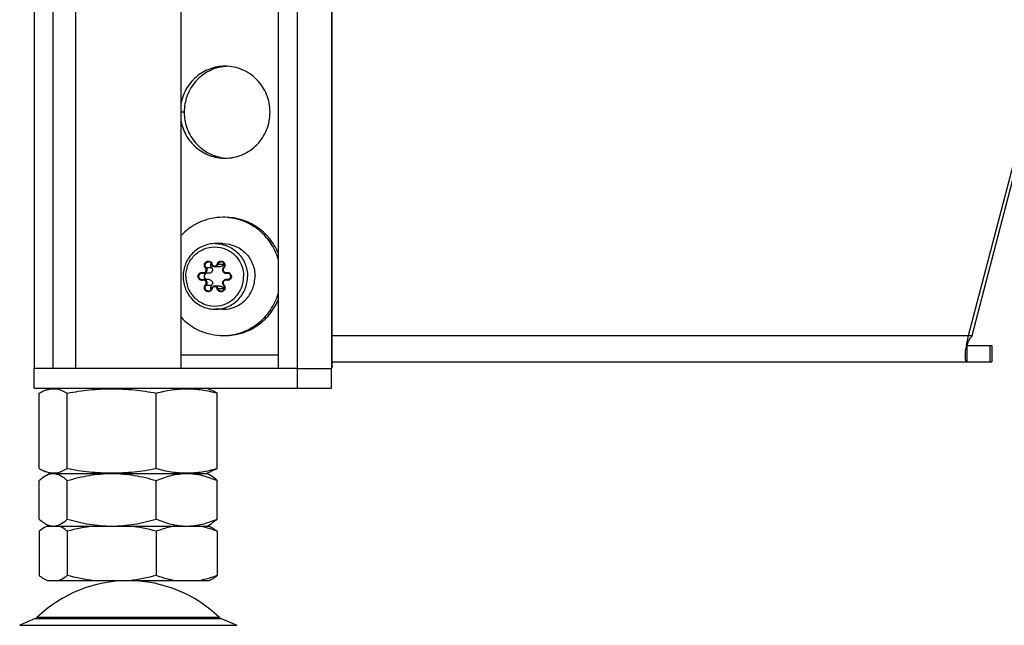
# Model space of a CAD drawing. Units: millimetres. Extents: x 0 to 420, y 0 to 297.
# Drawn here: x 337 to 352, y 124 to 133 of the extents above; entities that cross this region are included whole.
import ezdxf

# ---------------------------------------------------------------- set-up
doc = ezdxf.new("R2010")
doc.units = ezdxf.units.MM
doc.header["$LTSCALE"] = 23.1
doc.layers.get('0').update_dxf_attribs({"linetype": 'CONTINUOUS'})
for name, color, linetype in [('AUTO_AXIS', 7, 'CONTINUOUS'), ('BEZUGSACHSEN', 7, 'CONTINUOUS'), ('RUNDUNGEN', 7, 'CONTINUOUS')]:
    doc.layers.add(name, color=color, linetype=linetype)

msp = doc.modelspace()

# ---------------------------------------------------------------- linework, layer by layer
at = {"color": 7, "linetype": 'CONTINUOUS'}
for p, q in [((337.693, 140.528), (337.693, 128.128)), ((339.293, 140.528), (339.293, 128.128)), ((351.291, 128.628), (352.025, 131.428)), ((351.343, 128.628), (352.077, 131.428)), ((339.725, 129.576), (339.644, 129.576)), ((339.893, 129.675), (339.812, 129.675)), ((340.024, 129.576), (339.98, 129.576)), ((339.725, 129.48), (339.644, 129.48)), ((340.024, 129.48), (339.98, 129.48)), ((339.893, 129.381), (339.812, 129.381)), ((351.291, 128.628), (351.343, 128.628)), ((351.259, 128.484), (351.259, 128.487)), ((351.26, 128.435), (351.26, 128.434)), ((351.269, 128.478), (351.643, 128.478)), ((351.643, 128.478), (351.643, 128.228)), ((341.6, 128.228), (351.643, 128.228)), ((341.6, 128.168), (341.6, 128.167)), ((341.6, 128.168), (341.6, 128.167)), ((337.138, 126.605), (337.138, 127.752)), ((337.231, 127.797), (337.318, 127.828)), ((337.566, 126.605), (337.566, 127.752)), ((338.921, 126.605), (338.921, 127.752)), ((339.755, 127.797), (339.668, 127.828)), ((339.848, 126.605), (339.848, 127.752)), ((337.318, 126.528), (337.231, 126.56)), ((339.668, 126.528), (339.755, 126.56)), ((337.138, 125.835), (337.138, 126.421)), ((337.231, 126.493), (337.293, 126.528)), ((337.293, 126.528), (339.693, 126.528)), ((337.566, 125.835), (337.566, 126.421)), ((338.921, 125.835), (338.921, 126.421)), ((339.755, 126.493), (339.693, 126.528)), ((339.848, 125.835), (339.848, 126.421)), ((337.138, 125.649), (337.138, 124.976)), ((337.293, 125.728), (337.231, 125.764)), ((337.261, 125.728), (339.725, 125.728)), ((337.566, 125.649), (337.566, 124.976)), ((338.921, 125.649), (338.921, 124.976)), ((339.693, 125.728), (339.755, 125.764)), ((339.725, 125.728), (339.755, 125.713)), ((339.848, 125.649), (339.848, 124.976)), ((339.725, 124.897), (337.261, 124.897)), ((339.755, 124.913), (339.725, 124.897)), ((337.078, 124.32), (336.841, 124.218)), ((339.908, 124.32), (340.145, 124.218))]:
    msp.add_line(p, q, dxfattribs=at)
at = {"color": 9, "linetype": 'CONTINUOUS'}
for p, q in [((341.6, 128.628), (351.291, 128.628)), ((351.269, 128.228), (351.269, 128.477)), ((351.614, 128.478), (351.614, 128.228)), ((336.841, 124.218), (340.145, 124.218))]:
    msp.add_line(p, q, dxfattribs=at)
at = {"color": 7, "linetype": 'CONTINUOUS'}
msp.add_lwpolyline([(351.26, 128.434), (351.26, 128.435), (351.26, 128.436), (351.26, 128.437), (351.261, 128.439), (351.261, 128.442), (351.262, 128.445), (351.262, 128.448), (351.263, 128.452), (351.264, 128.457), (351.265, 128.461), (351.266, 128.466), (351.268, 128.472), (351.269, 128.477), (351.271, 128.483), (351.273, 128.49), (351.275, 128.496), (351.277, 128.503), (351.279, 128.51), (351.281, 128.517), (351.284, 128.523), (351.286, 128.53), (351.289, 128.537), (351.292, 128.543), (351.295, 128.55), (351.298, 128.556), (351.301, 128.562), (351.304, 128.568), (351.307, 128.574), (351.311, 128.58), (351.311, 128.581)], dxfattribs=at)
for centre, radius, start, end in [((352.3, 127.957), 1.169, 144.9724, 147.739), ((352.734, 128.215), 1.499, 169.684, 171.4102), ((341.53, 128.167), 0.0701, 358.2702, 0.0066), ((341.53, 128.167), 0.0702, 357.4683, 358.2701), ((341.53, 128.167), 0.0703, 356.3855, 357.4682), ((337.352, 126.326), 0.203, 90.0543, 99.5037), ((338.493, 122.897), 2, 90, 133.8494), ((338.493, 122.897), 2, 46.1506, 89.3436)]:
    msp.add_arc(centre, radius, start, end, dxfattribs=at)
for points, knots in [([(339.821, 130.028), (339.757, 130.028), (339.627, 130.002), (339.464, 129.89), (339.356, 129.724), (339.33, 129.593), (339.33, 129.528)], [0, 0, 0, 0, 0.247932, 0.497079, 0.747936, 1, 1, 1, 1]), ([(339.755, 129.73), (339.749, 129.721), (339.742, 129.696), (339.752, 129.672), (339.761, 129.664)], [0, 0, 0, 0, 0.500561, 1, 1, 1, 1]), ([(339.942, 129.714), (339.939, 129.703), (339.926, 129.683), (339.904, 129.675), (339.893, 129.675)], [0, 0, 0, 0, 0.503257, 1, 1, 1, 1]), ([(339.681, 129.576), (339.672, 129.573), (339.655, 129.559), (339.646, 129.528), (339.655, 129.498), (339.672, 129.484), (339.681, 129.48)], [0, 0, 0, 0, 0.248552, 0.5, 0.751448, 1, 1, 1, 1]), ([(339.761, 129.664), (339.768, 129.657), (339.777, 129.638), (339.774, 129.607), (339.755, 129.582), (339.735, 129.576), (339.725, 129.576)], [0, 0, 0, 0, 0.25091, 0.502983, 0.752905, 1, 1, 1, 1]), ([(339.33, 129.528), (339.33, 129.463), (339.356, 129.332), (339.464, 129.166), (339.627, 129.054), (339.757, 129.028), (339.821, 129.028)], [0, 0, 0, 0, 0.252064, 0.502921, 0.752068, 1, 1, 1, 1]), ([(339.725, 129.48), (339.735, 129.48), (339.755, 129.474), (339.774, 129.45), (339.777, 129.418), (339.768, 129.4), (339.761, 129.393)], [0, 0, 0, 0, 0.247095, 0.497017, 0.74909, 1, 1, 1, 1]), ([(339.761, 129.393), (339.752, 129.384), (339.742, 129.361), (339.749, 129.336), (339.755, 129.326)], [0, 0, 0, 0, 0.499439, 1, 1, 1, 1]), ([(339.893, 129.381), (339.904, 129.381), (339.926, 129.373), (339.939, 129.354), (339.942, 129.343)], [0, 0, 0, 0, 0.496743, 1, 1, 1, 1]), ([(351.259, 128.487), (351.261, 128.498), (351.27, 128.546), (351.281, 128.593), (351.291, 128.628)], [0, 0, 0, 0, 0.240722, 1, 1, 1, 1]), ([(351.269, 128.228), (351.266, 128.228), (351.257, 128.231), (351.249, 128.244), (351.244, 128.262), (351.241, 128.286), (351.24, 128.316), (351.242, 128.368), (351.247, 128.41), (351.251, 128.439)], [0, 0, 0, 0, 0.048085, 0.107836, 0.190677, 0.300385, 0.437568, 0.601323, 1, 1, 1, 1]), ([(341.6, 128.163), (341.6, 128.16), (341.599, 128.148), (341.594, 128.136), (341.589, 128.128)], [0, 0, 0, 0, 0.239489, 1, 1, 1, 1]), ([(337.138, 127.752), (337.145, 127.756), (337.175, 127.773), (337.207, 127.788), (337.231, 127.797)], [0, 0, 0, 0, 0.257426, 1, 1, 1, 1]), ([(337.231, 127.797), (337.258, 127.806), (337.314, 127.821), (337.4, 127.819), (337.486, 127.795), (337.539, 127.767), (337.566, 127.752)], [0, 0, 0, 0, 0.246534, 0.486804, 0.735009, 1, 1, 1, 1]), ([(337.566, 127.752), (337.677, 127.772), (337.902, 127.807), (338.243, 127.825), (338.584, 127.807), (338.809, 127.772), (338.921, 127.752)], [0, 0, 0, 0, 0.250067, 0.5, 0.749933, 1, 1, 1, 1]), ([(338.921, 127.752), (338.997, 127.772), (339.15, 127.806), (339.385, 127.825), (339.619, 127.806), (339.772, 127.772), (339.848, 127.752)], [0, 0, 0, 0, 0.251354, 0.5, 0.748646, 1, 1, 1, 1]), ([(339.848, 127.752), (339.841, 127.756), (339.81, 127.773), (339.779, 127.788), (339.755, 127.797)], [0, 0, 0, 0, 0.257426, 1, 1, 1, 1]), ([(337.138, 126.605), (337.145, 126.6), (337.175, 126.583), (337.207, 126.569), (337.231, 126.56)], [0, 0, 0, 0, 0.257426, 1, 1, 1, 1]), ([(337.231, 126.56), (337.258, 126.55), (337.314, 126.536), (337.4, 126.537), (337.486, 126.562), (337.539, 126.589), (337.566, 126.605)], [0, 0, 0, 0, 0.246534, 0.486804, 0.735009, 1, 1, 1, 1]), ([(337.566, 126.605), (337.677, 126.584), (337.902, 126.55), (338.243, 126.531), (338.584, 126.55), (338.809, 126.584), (338.921, 126.605)], [0, 0, 0, 0, 0.250067, 0.5, 0.749933, 1, 1, 1, 1]), ([(338.921, 126.605), (338.997, 126.584), (339.15, 126.55), (339.385, 126.531), (339.619, 126.55), (339.772, 126.584), (339.848, 126.605)], [0, 0, 0, 0, 0.251354, 0.5, 0.748646, 1, 1, 1, 1]), ([(339.848, 126.605), (339.841, 126.6), (339.81, 126.583), (339.779, 126.569), (339.755, 126.56)], [0, 0, 0, 0, 0.257426, 1, 1, 1, 1]), ([(337.138, 126.421), (337.145, 126.428), (337.174, 126.454), (337.206, 126.478), (337.231, 126.493)], [0, 0, 0, 0, 0.263852, 1, 1, 1, 1]), ([(337.231, 126.493), (337.238, 126.497), (337.266, 126.511), (337.296, 126.522), (337.318, 126.525)], [0, 0, 0, 0, 0.26242, 1, 1, 1, 1]), ([(337.352, 126.528), (337.37, 126.528), (337.408, 126.523), (337.462, 126.5), (337.516, 126.465), (337.549, 126.437), (337.566, 126.421)], [0, 0, 0, 0, 0.223771, 0.460907, 0.719117, 1, 1, 1, 1]), ([(337.566, 126.421), (337.676, 126.454), (337.899, 126.508), (338.129, 126.528), (338.243, 126.528)], [0, 0, 0, 0, 0.500346, 1, 1, 1, 1]), ([(338.243, 126.528), (338.358, 126.528), (338.588, 126.508), (338.811, 126.454), (338.921, 126.421)], [0, 0, 0, 0, 0.499654, 1, 1, 1, 1]), ([(338.921, 126.421), (338.995, 126.453), (339.146, 126.507), (339.306, 126.528), (339.385, 126.528)], [0, 0, 0, 0, 0.506489, 1, 1, 1, 1]), ([(339.385, 126.528), (339.463, 126.528), (339.623, 126.507), (339.774, 126.453), (339.848, 126.421)], [0, 0, 0, 0, 0.493511, 1, 1, 1, 1]), ([(339.848, 126.421), (339.841, 126.428), (339.811, 126.454), (339.78, 126.478), (339.755, 126.493)], [0, 0, 0, 0, 0.263852, 1, 1, 1, 1]), ([(337.138, 125.835), (337.145, 125.828), (337.174, 125.802), (337.206, 125.778), (337.231, 125.764)], [0, 0, 0, 0, 0.263852, 1, 1, 1, 1]), ([(337.432, 125.744), (337.443, 125.749), (337.492, 125.772), (337.535, 125.807), (337.566, 125.835)], [0, 0, 0, 0, 0.230543, 1, 1, 1, 1]), ([(337.566, 125.835), (337.676, 125.803), (337.899, 125.749), (338.129, 125.728), (338.243, 125.728)], [0, 0, 0, 0, 0.500346, 1, 1, 1, 1]), ([(338.243, 125.728), (338.358, 125.728), (338.588, 125.749), (338.811, 125.803), (338.921, 125.835)], [0, 0, 0, 0, 0.499654, 1, 1, 1, 1]), ([(338.921, 125.835), (338.995, 125.803), (339.146, 125.749), (339.306, 125.728), (339.385, 125.728)], [0, 0, 0, 0, 0.506489, 1, 1, 1, 1]), ([(339.385, 125.728), (339.463, 125.728), (339.623, 125.749), (339.774, 125.803), (339.848, 125.835)], [0, 0, 0, 0, 0.493511, 1, 1, 1, 1]), ([(339.848, 125.835), (339.841, 125.828), (339.811, 125.802), (339.78, 125.778), (339.755, 125.764)], [0, 0, 0, 0, 0.263852, 1, 1, 1, 1]), ([(337.231, 125.713), (337.223, 125.709), (337.19, 125.69), (337.16, 125.668), (337.138, 125.649)], [0, 0, 0, 0, 0.238238, 1, 1, 1, 1]), ([(337.231, 125.764), (337.234, 125.762), (337.248, 125.755), (337.261, 125.748), (337.271, 125.744)], [0, 0, 0, 0, 0.256122, 1, 1, 1, 1]), ([(337.271, 125.744), (337.278, 125.742), (337.304, 125.733), (337.331, 125.728), (337.352, 125.728)], [0, 0, 0, 0, 0.257838, 1, 1, 1, 1]), ([(337.352, 125.728), (337.358, 125.728), (337.386, 125.73), (337.413, 125.737), (337.432, 125.744)], [0, 0, 0, 0, 0.245184, 1, 1, 1, 1]), ([(337.566, 125.649), (337.555, 125.658), (337.516, 125.689), (337.472, 125.715), (337.438, 125.728)], [0, 0, 0, 0, 0.266991, 1, 1, 1, 1]), ([(339.198, 125.728), (339.175, 125.724), (339.081, 125.705), (338.989, 125.675), (338.921, 125.649)], [0, 0, 0, 0, 0.247449, 1, 1, 1, 1]), ([(339.848, 125.649), (339.826, 125.658), (339.735, 125.691), (339.642, 125.716), (339.571, 125.728)], [0, 0, 0, 0, 0.25295, 1, 1, 1, 1]), ([(339.755, 125.713), (339.763, 125.709), (339.796, 125.69), (339.826, 125.668), (339.848, 125.649)], [0, 0, 0, 0, 0.238238, 1, 1, 1, 1]), ([(337.231, 124.913), (337.223, 124.917), (337.19, 124.935), (337.16, 124.958), (337.138, 124.976)], [0, 0, 0, 0, 0.238238, 1, 1, 1, 1]), ([(337.566, 124.976), (337.555, 124.968), (337.516, 124.937), (337.472, 124.91), (337.438, 124.897)], [0, 0, 0, 0, 0.266991, 1, 1, 1, 1]), ([(339.198, 124.897), (339.175, 124.901), (339.081, 124.921), (338.989, 124.95), (338.921, 124.976)], [0, 0, 0, 0, 0.247449, 1, 1, 1, 1]), ([(339.848, 124.976), (339.826, 124.967), (339.735, 124.935), (339.642, 124.91), (339.571, 124.897)], [0, 0, 0, 0, 0.25295, 1, 1, 1, 1]), ([(339.755, 124.913), (339.763, 124.917), (339.796, 124.935), (339.826, 124.958), (339.848, 124.976)], [0, 0, 0, 0, 0.238238, 1, 1, 1, 1])]:
    msp.add_open_spline(points, degree=3, knots=knots, dxfattribs=at)
at = {"color": 9, "linetype": 'CONTINUOUS'}
for points, knots in [([(339.821, 130.028), (339.884, 130.028), (340.013, 130.002), (340.176, 129.89), (340.284, 129.724), (340.31, 129.593), (340.31, 129.528)], [0, 0, 0, 0, 0.247443, 0.496392, 0.747455, 1, 1, 1, 1]), ([(339.37, 129.528), (339.37, 129.587), (339.393, 129.705), (339.49, 129.854), (339.637, 129.955), (339.81, 129.99), (339.984, 129.955), (340.13, 129.854), (340.228, 129.705), (340.25, 129.587), (340.25, 129.528)], [0, 0, 0, 0, 0.126272, 0.251804, 0.376278, 0.5, 0.623722, 0.748196, 0.873728, 1, 1, 1, 1]), ([(339.37, 129.528), (339.37, 129.47), (339.393, 129.352), (339.49, 129.202), (339.637, 129.102), (339.81, 129.066), (339.984, 129.102), (340.13, 129.202), (340.228, 129.352), (340.25, 129.47), (340.25, 129.528)], [0, 0, 0, 0, 0.126272, 0.251804, 0.376278, 0.5, 0.623722, 0.748196, 0.873728, 1, 1, 1, 1]), ([(339.821, 129.028), (339.884, 129.028), (340.013, 129.054), (340.176, 129.166), (340.284, 129.332), (340.31, 129.463), (340.31, 129.528)], [0, 0, 0, 0, 0.247443, 0.496392, 0.747455, 1, 1, 1, 1])]:
    msp.add_open_spline(points, degree=3, knots=knots, dxfattribs=at)
at = {"color": 7, "linetype": 'CONTINUOUS'}
for points in [[(339.95, 129.73), (339.946, 129.725), (339.943, 129.72), (339.942, 129.714)], [(339.942, 129.343), (339.943, 129.337), (339.946, 129.331), (339.95, 129.326)], [(337.266, 125.728), (337.254, 125.724), (337.242, 125.719), (337.231, 125.713)], [(337.971, 125.728), (337.834, 125.712), (337.699, 125.684), (337.566, 125.649)], [(338.921, 125.649), (338.788, 125.684), (338.652, 125.712), (338.516, 125.728)], [(337.266, 124.897), (337.254, 124.902), (337.242, 124.907), (337.231, 124.913)], [(337.971, 124.897), (337.834, 124.913), (337.699, 124.941), (337.566, 124.976)], [(338.921, 124.976), (338.788, 124.941), (338.652, 124.913), (338.516, 124.897)]]:
    msp.add_open_spline(points, degree=3, dxfattribs=at)
at = {"layer": 'AUTO_AXIS', "color": 7, "linetype": 'CONTINUOUS'}
for p, q in [((339.935, 130.028), (339.821, 130.028)), ((339.935, 129.028), (339.821, 129.028))]:
    msp.add_line(p, q, dxfattribs=at)
for centre, start, end in [((339.935, 129.568), 87.786, 89.9995), ((339.935, 129.489), 270.0005, 272.214)]:
    msp.add_arc(centre, 0.861, start, end, dxfattribs=at)
for points, knots in [([(339.935, 130.428), (339.875, 130.428), (339.755, 130.416), (339.582, 130.36), (339.424, 130.269), (339.333, 130.188), (339.292, 130.144)], [0, 0, 0, 0, 0.248978, 0.49841, 0.748671, 1, 1, 1, 1]), ([(340.777, 129.884), (340.743, 129.964), (340.653, 130.114), (340.46, 130.29), (340.225, 130.403), (340.053, 130.428), (339.968, 130.428)], [0, 0, 0, 0, 0.252126, 0.502689, 0.751785, 1, 1, 1, 1]), ([(340.777, 129.792), (340.75, 129.88), (340.67, 130.049), (340.481, 130.253), (340.239, 130.388), (340.058, 130.424), (339.968, 130.428)], [0, 0, 0, 0, 0.252264, 0.502958, 0.752021, 1, 1, 1, 1]), ([(339.935, 130.028), (339.999, 130.028), (340.128, 130.002), (340.29, 129.89), (340.399, 129.724), (340.424, 129.593), (340.424, 129.528)], [0, 0, 0, 0, 0.247443, 0.496392, 0.747455, 1, 1, 1, 1]), ([(339.935, 129.028), (339.999, 129.028), (340.128, 129.054), (340.29, 129.166), (340.399, 129.332), (340.424, 129.463), (340.424, 129.528)], [0, 0, 0, 0, 0.247443, 0.496392, 0.747455, 1, 1, 1, 1]), ([(339.968, 128.629), (340.058, 128.632), (340.239, 128.668), (340.481, 128.804), (340.67, 129.008), (340.75, 129.176), (340.777, 129.264)], [0, 0, 0, 0, 0.247979, 0.497042, 0.747736, 1, 1, 1, 1]), ([(339.968, 128.628), (340.053, 128.628), (340.225, 128.654), (340.46, 128.766), (340.653, 128.942), (340.743, 129.092), (340.777, 129.172)], [0, 0, 0, 0, 0.248215, 0.497311, 0.747874, 1, 1, 1, 1]), ([(339.292, 128.913), (339.333, 128.868), (339.424, 128.787), (339.582, 128.697), (339.755, 128.641), (339.875, 128.628), (339.935, 128.628)], [0, 0, 0, 0, 0.251329, 0.50159, 0.751022, 1, 1, 1, 1])]:
    msp.add_open_spline(points, degree=3, knots=knots, dxfattribs=at)
at = {"layer": 'BEZUGSACHSEN', "color": 9, "linetype": 'CONTINUOUS'}
for p, q in [((341.589, 143.028), (341.589, 128.128)), ((339.346, 132.028), (339.293, 132.028)), ((340.776, 128.328), (339.293, 128.328))]:
    msp.add_line(p, q, dxfattribs=at)
at = {"layer": 'BEZUGSACHSEN', "color": 7, "linetype": 'CONTINUOUS'}
for p, q in [((341.6, 128.168), (341.6, 143.028)), ((337.059, 142.028), (337.059, 128.128)), ((337.353, 128.128), (337.353, 142.028)), ((340.776, 142.028), (340.776, 128.128)), ((341.07, 128.128), (341.07, 142.028)), ((341.07, 128.128), (337.059, 128.128)), ((337.059, 127.828), (337.059, 128.128)), ((341.07, 128.128), (341.589, 128.128)), ((341.07, 127.828), (341.07, 128.128)), ((341.589, 127.828), (341.589, 128.128)), ((337.059, 127.828), (341.589, 127.828))]:
    msp.add_line(p, q, dxfattribs=at)
for centre, start, end in [((340.031, 132.058), 92.6696, 95.3213), ((340.031, 131.998), 264.6787, 267.3304)]:
    msp.add_arc(centre, 0.67, start, end, dxfattribs=at)
for points, knots in [([(339.968, 132.728), (339.888, 132.728), (339.727, 132.699), (339.516, 132.573), (339.36, 132.381), (339.306, 132.224), (339.293, 132.144)], [0, 0, 0, 0, 0.247725, 0.496688, 0.747531, 1, 1, 1, 1]), ([(339.968, 132.725), (339.926, 132.721), (339.843, 132.706), (339.724, 132.659), (339.616, 132.59), (339.491, 132.474), (339.377, 132.287), (339.346, 132.114), (339.346, 132.028)], [0, 0, 0, 0, 0.123883, 0.248034, 0.372594, 0.497644, 0.748156, 1, 1, 1, 1]), ([(340.653, 132.028), (340.653, 132.074), (340.644, 132.166), (340.605, 132.298), (340.541, 132.419), (340.456, 132.526), (340.351, 132.614), (340.232, 132.679), (340.103, 132.719), (340.013, 132.728), (339.968, 132.728)], [0, 0, 0, 0, 0.126351, 0.252497, 0.378266, 0.503539, 0.628273, 0.752507, 0.876358, 1, 1, 1, 1]), ([(339.346, 132.028), (339.346, 131.942), (339.377, 131.77), (339.491, 131.583), (339.616, 131.466), (339.724, 131.398), (339.843, 131.351), (339.926, 131.335), (339.968, 131.331)], [0, 0, 0, 0, 0.251844, 0.502356, 0.627406, 0.751966, 0.876117, 1, 1, 1, 1]), ([(339.968, 131.328), (340.013, 131.328), (340.103, 131.337), (340.232, 131.377), (340.351, 131.443), (340.456, 131.53), (340.541, 131.637), (340.605, 131.759), (340.644, 131.891), (340.653, 131.982), (340.653, 132.028)], [0, 0, 0, 0, 0.123642, 0.247493, 0.371727, 0.496461, 0.621734, 0.747503, 0.873649, 1, 1, 1, 1]), ([(339.293, 131.912), (339.306, 131.832), (339.36, 131.675), (339.516, 131.483), (339.727, 131.357), (339.888, 131.328), (339.968, 131.328)], [0, 0, 0, 0, 0.252469, 0.503312, 0.752275, 1, 1, 1, 1]), ([(341.589, 128.128), (341.591, 128.131), (341.597, 128.144), (341.6, 128.158), (341.6, 128.168)], [0, 0, 0, 0, 0.265655, 1, 1, 1, 1])]:
    msp.add_open_spline(points, degree=3, knots=knots, dxfattribs=at)
at = {"layer": 'RUNDUNGEN', "color": 9, "linetype": 'CONTINUOUS'}
for p, q in [((339.861, 129.714), (339.942, 129.714)), ((339.68, 129.664), (339.761, 129.664)), ((339.993, 129.578), (340.019, 129.578)), ((339.68, 129.393), (339.761, 129.393)), ((339.993, 129.479), (340.019, 129.479)), ((339.861, 129.343), (339.942, 129.343)), ((337.078, 124.32), (339.908, 124.32)), ((337.107, 124.34), (339.878, 124.34))]:
    msp.add_line(p, q, dxfattribs=at)
at = {"layer": 'RUNDUNGEN', "color": 7, "linetype": 'CONTINUOUS'}
for centre, radius, start, end in [((339.618, 129.531), 0.0491, 74.7203, 89.9307), ((339.644, 129.626), 0.0499, 254.7099, 269.9613), ((339.981, 129.628), 0.0507, 135.635, 137.9023), ((339.618, 129.526), 0.0491, 270.0693, 285.2797), ((339.644, 129.43), 0.0499, 90.0387, 105.2901), ((339.981, 129.428), 0.0507, 222.0983, 224.365), ((337.038, 124.412), 0.1, 293.3, 313.8494), ((339.948, 124.412), 0.1, 226.1506, 246.7)]:
    msp.add_arc(centre, radius, start, end, dxfattribs=at)
at = {"layer": 'RUNDUNGEN', "color": 9, "linetype": 'CONTINUOUS'}
for centre, radius, start, end in [((339.98, 129.626), 0.0495, 270.0456, 285.2856), ((340.007, 129.53), 0.0495, 90.049, 105.2794), ((339.907, 129.357), 0.0604, 42.4684, 44.3656), ((339.98, 129.431), 0.0495, 74.7144, 89.9544), ((340.007, 129.526), 0.0495, 254.7206, 269.951)]:
    msp.add_arc(centre, radius, start, end, dxfattribs=at)
for points, knots in [([(339.671, 129.657), (339.665, 129.662), (339.656, 129.676), (339.651, 129.7), (339.656, 129.724), (339.669, 129.745), (339.689, 129.758), (339.713, 129.763), (339.737, 129.758), (339.75, 129.749), (339.756, 129.744)], [0, 0, 0, 0, 0.125536, 0.251802, 0.378075, 0.503605, 0.628077, 0.751797, 0.875521, 1, 1, 1, 1]), ([(339.68, 129.664), (339.673, 129.671), (339.663, 129.69), (339.666, 129.721), (339.685, 129.745), (339.705, 129.752), (339.715, 129.752)], [0, 0, 0, 0, 0.250913, 0.50299, 0.752914, 1, 1, 1, 1]), ([(339.771, 129.716), (339.77, 129.716), (339.768, 129.715), (339.766, 129.715), (339.765, 129.714), (339.763, 129.714), (339.763, 129.714)], [0, 0, 0, 0, 0.394746, 0.715291, 0.924369, 1, 1, 1, 1]), ([(339.771, 129.716), (339.773, 129.708), (339.784, 129.692), (339.81, 129.682), (339.837, 129.692), (339.847, 129.708), (339.849, 129.716)], [0, 0, 0, 0, 0.251625, 0.5, 0.748375, 1, 1, 1, 1]), ([(339.812, 129.675), (339.823, 129.675), (339.845, 129.683), (339.858, 129.703), (339.861, 129.714)], [0, 0, 0, 0, 0.496743, 1, 1, 1, 1]), ([(339.849, 129.716), (339.851, 129.724), (339.858, 129.739), (339.876, 129.755), (339.899, 129.763), (339.923, 129.761), (339.945, 129.75), (339.961, 129.732), (339.968, 129.708), (339.967, 129.692), (339.965, 129.684)], [0, 0, 0, 0, 0.125846, 0.25066, 0.374562, 0.49819, 0.622352, 0.747539, 0.873635, 1, 1, 1, 1]), ([(339.849, 129.716), (339.852, 129.715), (339.856, 129.715), (339.859, 129.714), (339.861, 129.714)], [0, 0, 0, 0, 0.635833, 1, 1, 1, 1]), ([(339.861, 129.714), (339.864, 129.724), (339.876, 129.744), (339.899, 129.752), (339.909, 129.752)], [0, 0, 0, 0, 0.503256, 1, 1, 1, 1]), ([(339.631, 129.469), (339.624, 129.467), (339.608, 129.466), (339.585, 129.474), (339.567, 129.49), (339.556, 129.512), (339.555, 129.536), (339.563, 129.56), (339.578, 129.578), (339.593, 129.586), (339.6, 129.588)], [0, 0, 0, 0, 0.123633, 0.24753, 0.372356, 0.498201, 0.624568, 0.750661, 0.875842, 1, 1, 1, 1]), ([(339.618, 129.477), (339.611, 129.477), (339.598, 129.48), (339.576, 129.495), (339.562, 129.528), (339.576, 129.562), (339.598, 129.577), (339.611, 129.58), (339.618, 129.58)], [0, 0, 0, 0, 0.124895, 0.250551, 0.5, 0.749449, 0.875105, 1, 1, 1, 1]), ([(339.631, 129.588), (339.631, 129.585), (339.63, 129.582), (339.63, 129.579), (339.631, 129.578), (339.631, 129.578)], [0, 0, 0, 0, 0.681298, 0.896105, 1, 1, 1, 1]), ([(339.631, 129.588), (339.64, 129.585), (339.659, 129.586), (339.68, 129.605), (339.685, 129.633), (339.677, 129.65), (339.671, 129.657)], [0, 0, 0, 0, 0.246969, 0.49634, 0.748607, 1, 1, 1, 1]), ([(339.644, 129.576), (339.654, 129.576), (339.674, 129.582), (339.693, 129.607), (339.696, 129.638), (339.686, 129.657), (339.68, 129.664)], [0, 0, 0, 0, 0.247088, 0.497012, 0.749089, 1, 1, 1, 1]), ([(339.671, 129.657), (339.672, 129.659), (339.675, 129.661), (339.678, 129.663), (339.679, 129.664), (339.68, 129.664)], [0, 0, 0, 0, 0.645197, 0.876087, 1, 1, 1, 1]), ([(339.95, 129.657), (339.944, 129.65), (339.935, 129.633), (339.941, 129.605), (339.962, 129.586), (339.98, 129.585), (339.989, 129.588)], [0, 0, 0, 0, 0.251393, 0.50366, 0.753031, 1, 1, 1, 1]), ([(339.95, 129.657), (339.948, 129.658), (339.946, 129.66), (339.945, 129.663), (339.944, 129.664), (339.945, 129.664)], [0, 0, 0, 0, 0.696773, 0.907846, 1, 1, 1, 1]), ([(339.989, 129.588), (339.996, 129.59), (340.013, 129.591), (340.035, 129.583), (340.053, 129.566), (340.064, 129.544), (340.065, 129.52), (340.058, 129.497), (340.042, 129.478), (340.027, 129.471), (340.02, 129.469)], [0, 0, 0, 0, 0.123633, 0.24753, 0.372356, 0.498201, 0.624568, 0.750661, 0.875842, 1, 1, 1, 1]), ([(339.989, 129.588), (339.989, 129.585), (339.991, 129.582), (339.992, 129.579), (339.993, 129.578), (339.993, 129.578)], [0, 0, 0, 0, 0.664387, 0.886946, 1, 1, 1, 1]), ([(339.631, 129.469), (339.631, 129.471), (339.63, 129.474), (339.63, 129.477), (339.631, 129.478), (339.631, 129.479)], [0, 0, 0, 0, 0.681298, 0.896105, 1, 1, 1, 1]), ([(339.671, 129.4), (339.677, 129.406), (339.685, 129.423), (339.68, 129.451), (339.659, 129.47), (339.64, 129.471), (339.631, 129.469)], [0, 0, 0, 0, 0.251393, 0.50366, 0.753031, 1, 1, 1, 1]), ([(339.68, 129.393), (339.686, 129.4), (339.696, 129.418), (339.693, 129.45), (339.674, 129.474), (339.654, 129.48), (339.644, 129.48)], [0, 0, 0, 0, 0.250911, 0.502988, 0.752912, 1, 1, 1, 1]), ([(339.715, 129.305), (339.705, 129.305), (339.685, 129.311), (339.666, 129.336), (339.663, 129.367), (339.673, 129.386), (339.68, 129.393)], [0, 0, 0, 0, 0.247086, 0.49701, 0.749087, 1, 1, 1, 1]), ([(339.671, 129.4), (339.672, 129.398), (339.675, 129.396), (339.678, 129.393), (339.679, 129.393), (339.68, 129.393)], [0, 0, 0, 0, 0.645197, 0.876087, 1, 1, 1, 1]), ([(339.951, 129.398), (339.956, 129.392), (339.965, 129.379), (339.969, 129.355), (339.964, 129.331), (339.95, 129.311), (339.93, 129.298), (339.907, 129.293), (339.883, 129.298), (339.87, 129.307), (339.865, 129.313)], [0, 0, 0, 0, 0.125634, 0.251924, 0.37817, 0.503649, 0.628083, 0.75179, 0.875518, 1, 1, 1, 1]), ([(339.989, 129.469), (339.98, 129.471), (339.962, 129.47), (339.941, 129.451), (339.935, 129.423), (339.944, 129.406), (339.95, 129.4)], [0, 0, 0, 0, 0.246969, 0.49634, 0.748607, 1, 1, 1, 1]), ([(339.95, 129.4), (339.948, 129.398), (339.946, 129.396), (339.945, 129.394), (339.944, 129.393), (339.945, 129.393)], [0, 0, 0, 0, 0.696773, 0.907846, 1, 1, 1, 1]), ([(339.989, 129.469), (339.989, 129.471), (339.991, 129.474), (339.992, 129.477), (339.993, 129.479), (339.993, 129.479)], [0, 0, 0, 0, 0.664387, 0.886946, 1, 1, 1, 1]), ([(339.771, 129.34), (339.769, 129.333), (339.762, 129.318), (339.744, 129.302), (339.721, 129.294), (339.697, 129.295), (339.675, 129.306), (339.66, 129.325), (339.652, 129.348), (339.653, 129.365), (339.655, 129.372)], [0, 0, 0, 0, 0.125846, 0.25066, 0.374562, 0.49819, 0.622352, 0.747539, 0.873635, 1, 1, 1, 1]), ([(339.771, 129.34), (339.77, 129.341), (339.768, 129.341), (339.766, 129.342), (339.765, 129.342), (339.763, 129.343), (339.763, 129.343)], [0, 0, 0, 0, 0.394746, 0.715291, 0.924369, 1, 1, 1, 1]), ([(339.849, 129.34), (339.847, 129.349), (339.837, 129.365), (339.81, 129.374), (339.784, 129.365), (339.773, 129.349), (339.771, 129.34)], [0, 0, 0, 0, 0.251625, 0.5, 0.748375, 1, 1, 1, 1]), ([(339.861, 129.343), (339.858, 129.354), (339.845, 129.373), (339.823, 129.381), (339.812, 129.381)], [0, 0, 0, 0, 0.503257, 1, 1, 1, 1]), ([(339.849, 129.34), (339.852, 129.341), (339.856, 129.342), (339.859, 129.343), (339.861, 129.343)], [0, 0, 0, 0, 0.635833, 1, 1, 1, 1]), ([(339.909, 129.305), (339.899, 129.305), (339.876, 129.313), (339.864, 129.332), (339.861, 129.343)], [0, 0, 0, 0, 0.496744, 1, 1, 1, 1])]:
    msp.add_open_spline(points, degree=3, knots=knots, dxfattribs=at)
at = {"layer": 'RUNDUNGEN', "color": 7, "linetype": 'CONTINUOUS'}
for points, knots in [([(339.75, 129.737), (339.745, 129.742), (339.734, 129.749), (339.721, 129.752), (339.715, 129.752)], [0, 0, 0, 0, 0.502076, 1, 1, 1, 1]), ([(339.763, 129.714), (339.766, 129.703), (339.779, 129.683), (339.801, 129.675), (339.812, 129.675)], [0, 0, 0, 0, 0.502142, 1, 1, 1, 1]), ([(339.945, 129.664), (339.952, 129.671), (339.961, 129.69), (339.958, 129.721), (339.939, 129.745), (339.919, 129.752), (339.909, 129.752)], [0, 0, 0, 0, 0.251292, 0.504225, 0.754134, 1, 1, 1, 1]), ([(339.943, 129.662), (339.937, 129.655), (339.928, 129.636), (339.932, 129.606), (339.951, 129.582), (339.971, 129.576), (339.98, 129.576)], [0, 0, 0, 0, 0.250719, 0.502055, 0.751933, 1, 1, 1, 1]), ([(340.006, 129.477), (340.013, 129.477), (340.026, 129.48), (340.048, 129.495), (340.062, 129.528), (340.048, 129.562), (340.026, 129.577), (340.013, 129.58), (340.006, 129.58)], [0, 0, 0, 0, 0.124345, 0.249765, 0.499999, 0.750234, 0.875655, 1, 1, 1, 1]), ([(339.909, 129.305), (339.919, 129.305), (339.939, 129.311), (339.958, 129.336), (339.961, 129.367), (339.952, 129.386), (339.945, 129.393)], [0, 0, 0, 0, 0.245865, 0.495774, 0.748707, 1, 1, 1, 1]), ([(339.98, 129.48), (339.971, 129.48), (339.951, 129.474), (339.932, 129.451), (339.928, 129.42), (339.937, 129.401), (339.943, 129.394)], [0, 0, 0, 0, 0.248067, 0.497947, 0.749282, 1, 1, 1, 1]), ([(339.715, 129.305), (339.726, 129.305), (339.748, 129.313), (339.761, 129.332), (339.763, 129.343)], [0, 0, 0, 0, 0.495375, 1, 1, 1, 1]), ([(339.812, 129.381), (339.801, 129.381), (339.779, 129.373), (339.766, 129.353), (339.763, 129.343)], [0, 0, 0, 0, 0.497858, 1, 1, 1, 1])]:
    msp.add_open_spline(points, degree=3, knots=knots, dxfattribs=at)
msp.add_open_spline([(339.763, 129.714), (339.761, 129.722), (339.756, 129.731), (339.75, 129.737)], degree=3, dxfattribs=at)
at = {"layer": 'RUNDUNGEN', "color": 9, "linetype": 'CONTINUOUS'}
for points in [[(339.756, 129.744), (339.763, 129.736), (339.768, 129.726), (339.771, 129.716)], [(339.6, 129.588), (339.61, 129.59), (339.621, 129.59), (339.631, 129.588)], [(339.965, 129.684), (339.963, 129.674), (339.957, 129.664), (339.95, 129.657)], [(339.655, 129.372), (339.658, 129.382), (339.663, 129.392), (339.671, 129.4)], [(340.02, 129.469), (340.01, 129.466), (339.999, 129.466), (339.989, 129.469)], [(339.865, 129.313), (339.857, 129.32), (339.852, 129.33), (339.849, 129.34)]]:
    msp.add_open_spline(points, degree=3, dxfattribs=at)

doc.saveas('drawing.dxf')
